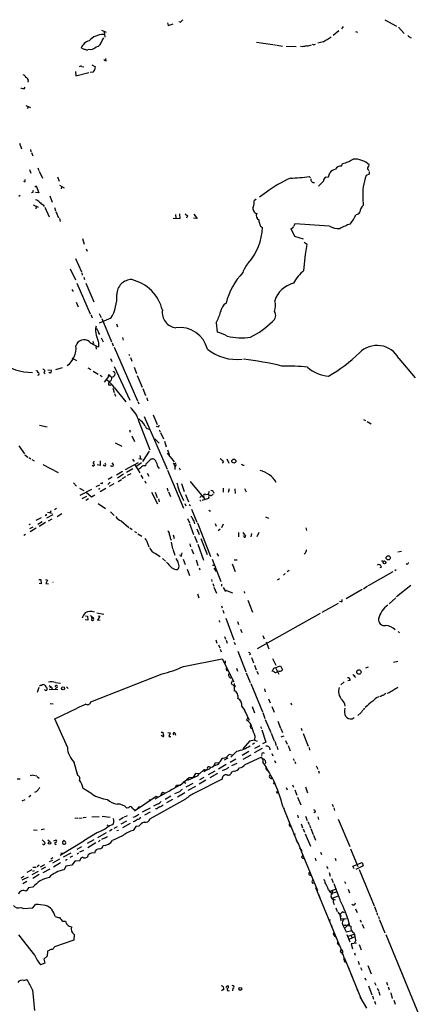
# Model space of a CAD drawing. Extents: x -181046 to 182399, y -358754 to 4858.
# Drawn here: x 85 to 201, y 4173 to 4464 of the extents above; entities that cross this region are included whole.
import ezdxf

# ---------------------------------------------------------------- set-up
doc = ezdxf.new("R2010")
doc.units = 0
doc.header["$MEASUREMENT"] = 0
doc.layers.add('MAIN', color=5, linetype='CONTINUOUS')

msp = doc.modelspace()

# ---------------------------------------------------------------- linework, layer by layer
at = {"layer": 'MAIN'}
for p, q in [((132.842, 4462.7722), (132.4187, 4462.9415)), ((193.294, 4463.5342), (196.7653, 4461.5869)), ((109.5587, 4460.4015), (110.998, 4459.8089)), ((110.3207, 4459.9782), (110.5747, 4458.3695)), ((129.1167, 4462.6029), (129.286, 4461.8409)), ((129.286, 4461.8409), (130.7253, 4462.3489)), ((179.7473, 4460.2322), (178.054, 4458.8775)), ((181.0173, 4461.5022), (180.5093, 4460.8249)), ((184.658, 4460.0629), (185.2507, 4459.8935)), ((197.358, 4461.3329), (199.0513, 4459.4702)), ((109.728, 4457.3535), (110.236, 4458.2002)), ((155.3633, 4456.9302), (160.1893, 4456.1682)), ((175.0907, 4457.0149), (173.5667, 4456.5915)), ((103.8013, 4455.1522), (103.5473, 4455.2369)), ((160.4433, 4456.1682), (161.29, 4455.9989)), ((161.4593, 4455.9989), (163.068, 4455.7449)), ((164.1687, 4455.7449), (167.132, 4455.5755)), ((168.91, 4455.4909), (168.402, 4455.5755)), ((172.212, 4456.0835), (171.958, 4456.2529)), ((110.9133, 4451.4269), (110.8287, 4452.0195)), ((101.854, 4448.2095), (102.0233, 4446.9395)), ((103.8013, 4449.7335), (104.3093, 4449.6489)), ((106.7647, 4450.2415), (107.7807, 4449.6489)), ((87.884, 4445.5849), (87.7993, 4445.0769)), ((102.0233, 4446.9395), (105.8333, 4447.9555)), ((107.1033, 4448.0402), (106.2567, 4447.9555)), ((86.6987, 4443.1295), (87.0373, 4443.5529)), ((87.2067, 4438.1342), (88.5613, 4437.5415)), ((87.9687, 4437.7955), (87.63, 4437.2875)), ((85.344, 4427.0429), (85.9367, 4425.3495)), ((88.5613, 4425.1802), (88.7307, 4424.5029)), ((88.9, 4424.2489), (89.3233, 4423.3175)), ((88.3073, 4419.2535), (88.7307, 4418.1529)), ((90.7627, 4419.7615), (91.0167, 4418.9995)), ((180.5093, 4420.2695), (180.848, 4421.0315)), ((188.3833, 4419.2535), (188.5527, 4418.9995)), ((87.0373, 4415.6975), (87.0373, 4416.2902)), ((91.186, 4418.7455), (92.1173, 4416.7135)), ((96.52, 4417.1369), (97.028, 4415.7822)), ((171.3653, 4416.7982), (170.942, 4417.2215)), ((175.9373, 4416.9675), (176.6993, 4417.1369)), ((176.6993, 4417.1369), (177.038, 4418.3222)), ((188.722, 4417.8989), (187.7907, 4417.4755)), ((188.722, 4418.6609), (188.722, 4417.8989)), ((89.8313, 4414.0889), (90.2547, 4414.4275)), ((90.2547, 4414.4275), (91.0167, 4412.3955)), ((97.1127, 4414.5969), (98.552, 4413.8349)), ((97.7053, 4413.5809), (97.8747, 4414.0889)), ((173.736, 4414.3429), (175.1753, 4415.8669)), ((85.5133, 4411.6335), (85.09, 4411.2949)), ((89.3233, 4412.4802), (88.9, 4412.3955)), ((91.0167, 4412.3955), (90.0853, 4412.4802)), ((94.3187, 4411.4642), (94.996, 4409.6015)), ((155.2787, 4410.5329), (154.686, 4410.0249)), ((158.3267, 4412.5649), (156.2947, 4411.1255)), ((186.8593, 4410.7869), (186.944, 4408.6702)), ((89.408, 4408.8395), (90.8473, 4408.1622)), ((90.2547, 4408.3315), (90.17, 4407.6542)), ((92.3713, 4408.8395), (92.6253, 4408.3315)), ((92.7947, 4408.1622), (94.0647, 4405.2835)), ((95.6733, 4408.0775), (96.012, 4407.0615)), ((96.0967, 4406.8922), (96.8587, 4405.0295)), ((97.1127, 4404.7755), (97.3667, 4403.9289)), ((130.81, 4404.8602), (132.842, 4404.7755)), ((131.4027, 4405.9609), (131.572, 4404.8602)), ((132.842, 4404.7755), (132.7573, 4406.1302)), ((134.2813, 4406.1302), (135.0433, 4405.5375)), ((135.0433, 4405.5375), (134.7047, 4404.8602)), ((137.8373, 4404.7755), (136.8213, 4404.8602)), ((136.906, 4406.0455), (137.8373, 4404.7755)), ((156.5487, 4402.4895), (157.1413, 4402.1509)), ((165.5233, 4401.8122), (166.624, 4399.5262)), ((176.9533, 4402.5742), (166.7087, 4403.2515)), ((103.9707, 4398.8489), (104.4787, 4397.2402)), ((166.624, 4399.5262), (169.164, 4398.7642)), ((105.0713, 4395.8009), (105.3253, 4395.1235)), ((170.3493, 4397.1555), (169.5027, 4397.7482)), ((169.926, 4394.1922), (170.3493, 4397.1555)), ((101.854, 4393.0069), (103.632, 4389.0275)), ((169.418, 4389.4509), (169.926, 4394.1922)), ((100.33, 4389.9589), (101.854, 4386.6569)), ((103.7167, 4388.7735), (103.886, 4388.0962)), ((104.3093, 4387.4189), (104.5633, 4386.7415)), ((102.2773, 4385.6409), (106.2567, 4376.6662)), ((104.9867, 4385.7255), (107.3573, 4380.1375)), ((100.838, 4383.8629), (101.1767, 4383.2702)), ((102.108, 4380.0529), (102.7007, 4378.6982)), ((106.426, 4376.4122), (106.8493, 4375.4809)), ((108.8813, 4376.7509), (109.474, 4375.5655)), ((112.3527, 4375.3115), (108.8813, 4373.8722)), ((109.6433, 4375.2269), (112.522, 4368.3689)), ((114.046, 4373.7029), (114.3, 4372.7715)), ((143.4253, 4373.9569), (143.764, 4371.1629)), ((108.7967, 4370.8242), (108.966, 4370.4855)), ((109.474, 4369.5542), (110.0667, 4368.3689)), ((115.7393, 4369.6389), (115.9933, 4368.8769)), ((107.0187, 4368.5382), (107.188, 4367.8609)), ((107.8653, 4366.9295), (108.0347, 4366.1675)), ((108.712, 4367.9455), (108.712, 4366.8449)), ((112.776, 4368.0302), (113.03, 4367.1835)), ((113.284, 4366.7602), (120.2267, 4350.9275)), ((117.6867, 4364.7282), (117.856, 4364.3049)), ((100.838, 4363.6275), (102.1927, 4362.8655)), ((112.268, 4363.4582), (112.6067, 4362.5269)), ((113.284, 4361.0875), (117.9407, 4351.0969)), ((118.11, 4363.7122), (118.5333, 4362.6115)), ((119.2107, 4360.8335), (119.888, 4358.9709)), ((197.4427, 4363.4582), (202.2687, 4357.7009)), ((92.5407, 4359.3095), (92.964, 4358.8862)), ((93.726, 4360.0715), (94.742, 4359.9869)), ((97.9593, 4360.6642), (96.012, 4360.0715)), ((105.5793, 4360.6642), (106.426, 4360.1562)), ((107.1033, 4359.7329), (108.5427, 4358.8015)), ((109.22, 4358.4629), (109.8127, 4358.1242)), ((111.9293, 4358.5475), (110.3207, 4356.4309)), ((111.5907, 4358.2935), (111.9293, 4358.5475)), ((111.76, 4358.3782), (111.5907, 4358.2935)), ((111.9293, 4358.5475), (112.522, 4357.8702)), ((113.538, 4359.0555), (113.6227, 4358.8862)), ((120.142, 4358.3782), (121.5813, 4354.9915)), ((111.9293, 4356.6849), (111.6753, 4356.0075)), ((112.9453, 4354.6529), (113.284, 4353.3829)), ((113.3687, 4354.8222), (116.7553, 4350.6735)), ((113.4533, 4353.0442), (113.7073, 4352.2822)), ((121.8353, 4354.5682), (122.5973, 4352.5362)), ((120.3113, 4350.7582), (120.5653, 4350.0809)), ((122.936, 4351.7742), (123.19, 4350.9275)), ((122.174, 4346.2709), (128.9473, 4330.6922)), ((124.8833, 4346.7789), (125.984, 4343.9002)), ((91.2707, 4343.7309), (93.472, 4343.2229)), ((120.65, 4344.8315), (123.8673, 4336.4495)), ((126.492, 4343.2229), (126.6613, 4343.7309)), ((187.0287, 4345.4242), (187.6213, 4345.0855)), ((188.1293, 4344.8315), (189.3147, 4344.1542)), ((117.856, 4342.3762), (118.0253, 4341.6989)), ((118.5333, 4340.5982), (119.2953, 4338.9049)), ((126.6613, 4342.3762), (126.9153, 4341.7835)), ((127, 4341.6142), (127.9313, 4339.6669)), ((85.1747, 4337.6349), (86.7833, 4335.2642)), ((113.6227, 4338.4815), (115.57, 4337.5502)), ((125.3067, 4339.6669), (126.5767, 4338.3969)), ((128.1853, 4338.9895), (128.6933, 4337.2962)), ((86.9527, 4335.0102), (87.7993, 4334.2482)), ((120.904, 4334.7562), (121.0733, 4333.7402)), ((121.8353, 4332.9782), (123.7827, 4336.0262)), ((129.032, 4335.4335), (131.064, 4332.8935)), ((129.1167, 4336.4495), (129.54, 4335.0949)), ((88.0533, 4334.1635), (88.646, 4333.7402)), ((88.9847, 4333.5709), (89.662, 4333.1475)), ((92.202, 4332.1315), (96.774, 4329.7609)), ((109.1353, 4331.7929), (108.2887, 4332.0469)), ((109.1353, 4333.1475), (109.1353, 4331.7929)), ((110.5747, 4331.6235), (110.0667, 4331.9622)), ((113.1147, 4332.1315), (112.776, 4332.6395)), ((120.396, 4332.5549), (116.586, 4330.5229)), ((118.7873, 4333.6555), (119.2107, 4332.9782)), ((119.4647, 4332.0469), (120.904, 4329.6762)), ((121.412, 4332.6395), (119.9727, 4331.6235)), ((120.65, 4333.9095), (121.5813, 4333.6555)), ((122.682, 4331.7082), (122.7667, 4332.3009)), ((122.7667, 4332.3009), (124.206, 4333.6555)), ((130.7253, 4332.5549), (131.318, 4331.5389)), ((145.6267, 4332.9782), (145.288, 4332.4702)), ((146.6427, 4333.7402), (147.2353, 4332.4702)), ((151.384, 4331.8775), (151.7227, 4331.9622)), ((115.824, 4330.0149), (113.9613, 4328.9989)), ((116.078, 4329.2529), (114.3, 4328.0675)), ((118.872, 4330.8615), (117.0093, 4329.7609)), ((117.2633, 4328.9142), (118.364, 4329.4222)), ((121.2427, 4328.9142), (121.8353, 4327.9829)), ((123.1053, 4329.5915), (123.5287, 4328.6602)), ((126.238, 4331.4542), (126.5767, 4330.9462)), ((129.1167, 4330.4382), (133.7733, 4319.1775)), ((131.318, 4330.6075), (131.318, 4331.4542)), ((132.5033, 4331.1155), (132.842, 4330.5229)), ((101.346, 4326.7129), (102.1927, 4325.6969)), ((108.0347, 4325.6122), (109.0507, 4326.1202)), ((109.6433, 4326.4589), (109.3047, 4326.4589)), ((112.1833, 4326.8822), (111.4213, 4326.2049)), ((112.776, 4328.3215), (111.5907, 4327.6442)), ((113.1993, 4326.3742), (111.8447, 4325.6122)), ((114.4693, 4327.1362), (115.4853, 4327.6442)), ((116.6707, 4328.4909), (115.57, 4327.8982)), ((122.3433, 4327.3055), (122.682, 4326.6282)), ((133.1807, 4326.5435), (134.0273, 4324.1729)), ((135.8053, 4327.1362), (140.1233, 4321.8869)), ((103.0393, 4325.1042), (104.394, 4324.4269)), ((106.5953, 4324.7655), (103.124, 4322.9875)), ((105.0713, 4323.9189), (106.5953, 4322.5642)), ((106.5953, 4322.5642), (107.6113, 4323.1569)), ((108.966, 4325.1042), (108.712, 4324.7655)), ((109.1353, 4324.1729), (110.8287, 4325.1042)), ((124.3753, 4323.9189), (126.1533, 4320.5322)), ((125.476, 4323.9189), (126.0687, 4322.3949)), ((128.9473, 4325.1042), (129.2013, 4324.2575)), ((129.3707, 4324.0035), (129.9633, 4322.6489)), ((132.5033, 4324.3422), (133.7733, 4321.4635)), ((134.4507, 4323.2415), (135.2973, 4321.0402)), ((140.3773, 4323.2415), (141.1393, 4323.3262)), ((141.3933, 4324.0882), (141.1393, 4323.3262)), ((141.1393, 4323.3262), (141.3933, 4322.9029)), ((142.5787, 4324.0882), (142.8327, 4323.6649)), ((145.542, 4325.1042), (145.542, 4323.9189)), ((147.32, 4324.9349), (147.066, 4323.8342)), ((149.0133, 4324.9349), (149.098, 4323.5802)), ((151.892, 4325.0195), (152.3153, 4324.0035)), ((103.886, 4322.0562), (105.2407, 4322.7335)), ((104.902, 4321.5482), (105.7487, 4322.0562)), ((108.5427, 4320.6169), (110.744, 4319.0929)), ((126.4073, 4321.9715), (126.6613, 4321.0402)), ((134.1967, 4320.6169), (134.5353, 4319.8549)), ((135.4667, 4320.2782), (135.89, 4320.0242)), ((138.5993, 4322.3949), (139.1073, 4322.8182)), ((138.5993, 4321.7175), (138.8533, 4321.2942)), ((141.224, 4322.0562), (139.2767, 4321.4635)), ((141.3087, 4322.3949), (141.224, 4322.0562)), ((95.1653, 4317.2302), (93.3027, 4316.2142)), ((93.6413, 4317.9922), (94.996, 4317.7382)), ((94.5727, 4318.4155), (94.3187, 4317.7382)), ((96.266, 4319.0929), (95.6733, 4318.7542)), ((97.8747, 4317.5689), (96.4353, 4316.6375)), ((112.268, 4318.0769), (113.284, 4317.0609)), ((136.2287, 4318.9235), (137.7527, 4315.1135)), ((141.3087, 4318.5849), (141.8167, 4318.3309)), ((88.4767, 4314.5209), (88.0533, 4314.2669)), ((91.7787, 4316.3835), (90.17, 4315.5369)), ((90.7627, 4314.5209), (92.0327, 4315.2829)), ((93.0487, 4314.9442), (91.1013, 4313.7589)), ((93.8953, 4315.4522), (94.996, 4316.0449)), ((115.4007, 4315.4522), (117.6867, 4313.5049)), ((135.0433, 4316.1295), (135.5513, 4314.8595)), ((135.5513, 4314.6902), (136.8213, 4311.3882)), ((137.922, 4314.8595), (141.8167, 4304.9535)), ((143.1713, 4314.6902), (143.51, 4313.8435)), ((145.542, 4314.4362), (145.034, 4313.4202)), ((158.0727, 4316.6375), (158.9193, 4316.2142)), ((87.122, 4311.3882), (86.614, 4311.1342)), ((88.392, 4313.2509), (89.408, 4313.6742)), ((90.2547, 4313.3355), (88.4767, 4312.2349)), ((117.9407, 4313.4202), (118.618, 4312.9122)), ((119.2953, 4312.3195), (119.888, 4311.9809)), ((120.3113, 4311.6422), (121.4967, 4310.9649)), ((137.7527, 4313.0815), (138.43, 4311.3882)), ((144.6107, 4312.9969), (144.1027, 4312.4889)), ((150.114, 4312.0655), (150.114, 4310.7109)), ((151.384, 4311.9809), (152.146, 4310.9649)), ((153.924, 4311.7269), (153.7547, 4310.7109)), ((156.1253, 4311.9809), (155.5327, 4310.7109)), ((170.0107, 4313.4202), (170.18, 4312.6582)), ((123.0207, 4309.3562), (123.6133, 4307.8322)), ((129.9633, 4310.2029), (130.2173, 4309.7795)), ((130.2173, 4309.1869), (130.556, 4307.2395)), ((130.81, 4311.3035), (131.064, 4310.2029)), ((135.7207, 4308.6789), (135.89, 4307.8322)), ((137.0753, 4310.9649), (137.8373, 4309.0175)), ((138.0067, 4308.5942), (139.7, 4303.8529)), ((138.938, 4310.2875), (140.8007, 4305.5462)), ((151.638, 4310.7955), (151.5533, 4311.0495)), ((125.5607, 4305.8002), (126.9153, 4304.9535)), ((130.6407, 4307.0702), (131.2333, 4305.2922)), ((133.35, 4305.9695), (133.0113, 4304.7842)), ((136.2287, 4307.0702), (136.8213, 4305.7155)), ((143.6793, 4305.8002), (144.1873, 4305.0382)), ((169.926, 4305.9695), (169.5027, 4305.6309)), ((197.1887, 4306.3082), (198.2893, 4306.4775)), ((127.5927, 4304.3609), (128.524, 4303.5989)), ((131.9107, 4303.8529), (131.6567, 4304.3609)), ((132.6727, 4305.4615), (133.1807, 4305.2922)), ((133.6887, 4304.1069), (134.2813, 4302.5829)), ((137.5833, 4303.9375), (138.0913, 4302.2442)), ((142.3247, 4304.1069), (144.8647, 4297.5875)), ((148.1667, 4302.7522), (149.098, 4300.4662)), ((148.844, 4303.9375), (149.6907, 4303.9375)), ((192.8707, 4303.5142), (192.3627, 4303.5142)), ((199.9827, 4302.7522), (199.644, 4302.5829)), ((134.874, 4301.2282), (135.5513, 4299.2809)), ((138.43, 4301.5669), (138.5993, 4300.9742)), ((142.4093, 4302.4135), (142.8327, 4302.4135)), ((142.8327, 4301.4822), (143.4253, 4300.4662)), ((163.9147, 4299.8735), (163.4067, 4299.3655)), ((165.0153, 4300.8049), (164.5073, 4300.3815)), ((195.6647, 4300.3815), (188.3833, 4296.2329)), ((192.3627, 4301.8209), (191.8547, 4301.5669)), ((196.6807, 4300.9742), (196.342, 4300.7202)), ((91.0167, 4298.1802), (91.6093, 4298.0955)), ((91.694, 4296.8255), (91.186, 4296.9949)), ((91.6093, 4298.0955), (91.694, 4296.8255)), ((93.0487, 4298.0955), (93.6413, 4297.9262)), ((93.6413, 4297.9262), (93.1333, 4296.9102)), ((93.1333, 4296.9102), (93.8953, 4296.8255)), ((142.0707, 4298.1802), (142.24, 4297.5029)), ((142.494, 4296.9949), (142.8327, 4296.1482)), ((162.2213, 4298.3495), (161.6287, 4297.9262)), ((142.8327, 4295.8942), (143.5947, 4294.1162)), ((145.034, 4296.7409), (145.034, 4296.1482)), ((145.542, 4295.8095), (146.2193, 4294.6242)), ((146.05, 4295.0475), (148.336, 4294.2009)), ((151.7227, 4294.5395), (151.892, 4294.1162)), ((186.6053, 4295.2169), (181.864, 4292.4229)), ((188.214, 4296.1482), (187.0287, 4295.3015)), ((200.9987, 4296.3175), (196.7653, 4293.0155)), ((137.922, 4293.8622), (138.3453, 4292.7615)), ((152.8233, 4291.9995), (154.2627, 4288.4435)), ((179.578, 4291.0682), (174.752, 4288.3589)), ((180.6787, 4291.6609), (180.6787, 4292.2535)), ((196.596, 4292.7615), (194.6487, 4290.9835)), ((108.204, 4288.2742), (110.236, 4287.9355)), ((145.034, 4290.3909), (145.2033, 4289.7135)), ((145.4573, 4289.1209), (145.7113, 4288.1895)), ((174.244, 4288.1049), (155.6173, 4277.6062)), ((105.4947, 4286.0729), (104.7327, 4286.2422)), ((104.8173, 4287.4275), (105.41, 4287.2582)), ((105.41, 4287.2582), (105.4947, 4286.0729)), ((106.7647, 4286.7502), (106.5953, 4286.1575)), ((107.188, 4286.7502), (106.8493, 4287.0042)), ((109.0507, 4287.2582), (108.3733, 4286.1575)), ((108.3733, 4286.1575), (109.1353, 4286.2422)), ((108.6273, 4287.4275), (109.0507, 4287.2582)), ((144.3567, 4285.9882), (144.4413, 4285.4802)), ((146.304, 4286.6655), (148.6747, 4280.3155)), ((149.7753, 4285.7342), (150.114, 4284.8029)), ((150.622, 4283.4482), (151.0453, 4282.4322)), ((197.2733, 4282.7709), (197.6967, 4282.3475)), ((143.3407, 4280.3155), (143.6793, 4279.2995)), ((145.9653, 4281.3315), (146.2193, 4280.4849)), ((146.3887, 4280.2309), (146.7273, 4279.2995)), ((148.844, 4279.6382), (149.098, 4278.9609)), ((157.3107, 4281.5855), (157.6493, 4280.5695)), ((158.242, 4279.7229), (159.004, 4277.6909)), ((144.1873, 4278.7915), (144.526, 4277.9449)), ((144.6953, 4277.5215), (144.9493, 4276.7595)), ((149.86, 4276.9289), (152.2307, 4270.8329)), ((133.7733, 4272.4415), (145.288, 4274.7275)), ((145.288, 4274.7275), (148.6747, 4267.8695)), ((146.1347, 4274.1349), (146.1347, 4273.3729)), ((153.5853, 4276.0822), (153.2467, 4275.9129)), ((153.924, 4275.0662), (154.5167, 4273.5422)), ((160.1047, 4274.8122), (161.1207, 4272.7802)), ((195.9187, 4273.7115), (197.1887, 4273.9655)), ((149.4367, 4271.9335), (149.7753, 4271.0022)), ((154.8553, 4272.7802), (155.2787, 4271.4255)), ((155.448, 4271.0869), (155.8713, 4270.1555)), ((160.02, 4270.9175), (160.528, 4271.9335)), ((160.528, 4271.9335), (162.4753, 4272.6109)), ((161.1207, 4271.9335), (161.9673, 4270.1555)), ((162.4753, 4272.6109), (163.068, 4271.4255)), ((188.3833, 4272.2722), (187.6213, 4271.9335)), ((106.426, 4261.9429), (127.508, 4270.2402)), ((148.2513, 4268.2082), (147.9127, 4267.3615)), ((152.3153, 4270.5789), (153.5007, 4267.7002)), ((181.2713, 4267.8695), (180.34, 4267.0229)), ((183.0493, 4268.2929), (182.372, 4268.2082)), ((183.896, 4270.0709), (184.658, 4269.1395)), ((184.658, 4269.1395), (184.2347, 4269.9015)), ((91.0167, 4266.1762), (90.5087, 4264.7369)), ((94.0647, 4266.8535), (94.8267, 4266.3455)), ((96.6893, 4265.4989), (94.0647, 4265.6682)), ((94.3187, 4266.2609), (94.8267, 4266.3455)), ((94.8267, 4266.3455), (94.996, 4265.7529)), ((96.012, 4267.7002), (97.4513, 4267.5309)), ((99.2293, 4266.4302), (99.7373, 4265.9222)), ((147.9127, 4267.3615), (148.844, 4266.5995)), ((148.844, 4267.3615), (148.7593, 4265.2449)), ((153.7547, 4267.4462), (157.1413, 4259.0642)), ((157.734, 4265.8375), (157.988, 4264.9909)), ((158.9193, 4262.8742), (159.4273, 4261.6889)), ((192.1087, 4263.5515), (191.8547, 4263.5515)), ((194.6487, 4264.6522), (193.8867, 4264.4829)), ((94.4033, 4261.5195), (95.25, 4261.4349)), ((95.758, 4256.9475), (102.362, 4260.0802)), ((151.0453, 4260.5882), (151.892, 4259.4875)), ((151.892, 4259.4875), (151.9767, 4258.8949)), ((151.892, 4259.4875), (153.2467, 4256.5242)), ((154.0933, 4260.5882), (154.8553, 4258.7255)), ((159.9353, 4260.5882), (160.6127, 4258.8949)), ((165.5233, 4261.6889), (165.7773, 4261.0962)), ((187.2827, 4260.1649), (186.944, 4259.6569)), ((99.4833, 4248.5655), (95.758, 4256.9475)), ((152.7387, 4257.1169), (152.4847, 4256.5242)), ((157.3107, 4258.8102), (157.9033, 4257.0322)), ((157.988, 4256.7782), (159.5967, 4252.8835)), ((161.7133, 4256.2702), (162.4753, 4254.2382)), ((183.642, 4256.9475), (184.2347, 4257.3709)), ((186.2667, 4258.7255), (185.3353, 4257.9635)), ((153.5853, 4254.3229), (154.0087, 4254.1535)), ((156.5487, 4254.7462), (156.8873, 4254.0689)), ((156.972, 4253.7302), (158.1573, 4250.0895)), ((162.56, 4254.0689), (163.068, 4252.9682)), ((168.5713, 4254.2382), (168.8253, 4253.4762)), ((127.1693, 4253.0529), (127.6773, 4253.0529)), ((127.6773, 4251.6982), (127.1693, 4252.0369)), ((127.6773, 4253.0529), (127.8467, 4252.3755)), ((129.2013, 4252.9682), (129.8787, 4252.7989)), ((129.8787, 4252.7989), (129.4553, 4251.7829)), ((129.4553, 4251.7829), (130.048, 4251.6982)), ((131.2333, 4252.7989), (131.4027, 4252.1215)), ((153.3313, 4250.3435), (151.384, 4248.0575)), ((154.7707, 4250.6822), (153.3313, 4250.3435)), ((154.94, 4251.8675), (154.7707, 4250.6822)), ((154.7707, 4250.6822), (155.6173, 4250.3435)), ((159.766, 4252.7142), (160.6127, 4250.5129)), ((160.782, 4250.3435), (161.2053, 4249.0735)), ((162.6447, 4251.6135), (163.576, 4251.9522)), ((163.9993, 4250.5975), (164.5073, 4249.4969)), ((169.164, 4252.6295), (170.688, 4248.9042)), ((149.606, 4247.3802), (147.828, 4245.6869)), ((154.7707, 4249.7509), (154.2627, 4249.4122)), ((157.0567, 4248.2269), (154.686, 4246.8722)), ((156.3793, 4248.9889), (154.8553, 4248.2269)), ((158.1573, 4250.0895), (157.1413, 4249.5815)), ((161.3747, 4248.9042), (161.7133, 4247.8882)), ((164.7613, 4249.0735), (165.354, 4247.5495)), ((170.942, 4248.4809), (171.1113, 4247.7189)), ((146.8967, 4245.3482), (145.8807, 4244.7555)), ((148.2513, 4246.2795), (147.32, 4246.4489)), ((149.2673, 4245.0095), (147.574, 4244.0782)), ((153.162, 4247.2955), (151.13, 4246.1102)), ((151.4687, 4245.0095), (153.8393, 4246.3642)), ((156.8873, 4245.6869), (151.9767, 4243.4009)), ((157.3107, 4245.0942), (156.8873, 4245.6869)), ((157.3107, 4245.0942), (157.3107, 4244.1629)), ((159.9353, 4246.7029), (160.1893, 4246.0255)), ((160.6973, 4244.6709), (161.036, 4243.9935)), ((166.2853, 4245.2635), (166.5393, 4244.6709)), ((102.5313, 4240.1835), (101.5153, 4244.0782)), ((139.954, 4241.9615), (138.5147, 4240.6915)), ((139.8693, 4241.3689), (140.8853, 4242.0462)), ((139.954, 4241.9615), (140.2927, 4241.7075)), ((143.0867, 4241.5382), (141.1393, 4240.4375)), ((141.478, 4242.8082), (141.9013, 4242.7235)), ((143.1713, 4243.9935), (144.3567, 4244.0782)), ((146.4733, 4243.4855), (144.1873, 4242.1309)), ((146.4733, 4242.0462), (145.288, 4241.6229)), ((148.7593, 4241.5382), (147.9973, 4241.1995)), ((148.082, 4243.1469), (149.6907, 4243.9089)), ((158.496, 4241.8769), (159.004, 4241.4535)), ((166.7087, 4244.3322), (166.9627, 4243.7395)), ((173.0587, 4243.0622), (173.482, 4242.0462)), ((173.736, 4241.6229), (173.9053, 4240.9455)), ((84.6667, 4239.2522), (85.5133, 4239.2522)), ((88.4767, 4240.2682), (89.2387, 4240.4375)), ((89.408, 4240.3529), (90.424, 4240.0989)), ((90.5933, 4239.9295), (91.1013, 4239.4215)), ((132.842, 4237.3895), (135.4667, 4239.6755)), ((138.0067, 4240.0989), (135.0433, 4238.7442)), ((135.4667, 4239.6755), (136.652, 4239.7602)), ((137.3293, 4240.7762), (136.652, 4239.7602)), ((145.2033, 4239.1675), (137.0753, 4235.0189)), ((138.5147, 4240.6915), (137.3293, 4240.7762)), ((138.2607, 4240.6915), (138.0067, 4240.0989)), ((140.462, 4238.8289), (138.43, 4237.6435)), ((139.7847, 4239.6755), (138.5147, 4238.9135)), ((143.8487, 4240.7762), (141.5627, 4239.5062)), ((159.4273, 4239.5062), (159.8507, 4239.1675)), ((106.7647, 4234.7649), (104.14, 4236.3735)), ((132.7573, 4237.3895), (125.3913, 4233.2409)), ((129.54, 4235.6115), (130.3867, 4236.2042)), ((131.4873, 4236.7122), (131.7413, 4237.3895)), ((131.7413, 4237.3895), (132.842, 4237.3895)), ((133.6887, 4238.4055), (134.5353, 4237.9822)), ((136.5673, 4237.8129), (134.5353, 4236.7969)), ((137.3293, 4236.9662), (135.128, 4235.7809)), ((160.3587, 4238.0669), (160.782, 4237.7282)), ((164.1687, 4236.7122), (164.4227, 4236.0349)), ((166.0313, 4237.4742), (166.37, 4236.7969)), ((166.7087, 4235.9502), (167.3013, 4234.4262)), ((169.926, 4236.8815), (170.5187, 4235.1035)), ((86.106, 4232.7329), (87.0373, 4233.1562)), ((88.7307, 4234.3415), (88.0533, 4233.8335)), ((125.73, 4234.0029), (119.38, 4229.6849)), ((123.698, 4233.1562), (123.952, 4232.6482)), ((134.4507, 4233.2409), (123.952, 4227.3989)), ((126.3227, 4233.8335), (125.73, 4234.0029)), ((127.5927, 4235.2729), (128.4393, 4235.1035)), ((130.048, 4234.0875), (128.3547, 4233.1562)), ((130.556, 4233.1562), (128.778, 4232.1402)), ((132.588, 4235.4422), (131.1487, 4234.7649)), ((131.9953, 4233.9182), (134.1967, 4235.1882)), ((161.2053, 4235.5269), (161.6287, 4234.9342)), ((167.5553, 4233.8335), (168.4867, 4231.5475)), ((117.602, 4230.7009), (117.094, 4230.6162)), ((120.5653, 4230.9549), (121.2427, 4230.9549)), ((123.952, 4230.6162), (121.5813, 4229.3462)), ((126.3227, 4231.8862), (124.968, 4231.1242)), ((125.8993, 4230.3622), (125.5607, 4230.3622)), ((163.2373, 4230.8702), (167.5553, 4220.2869)), ((163.2373, 4230.7855), (163.576, 4230.3622)), ((177.8, 4231.8015), (178.054, 4231.0395)), ((178.2233, 4230.7009), (178.4773, 4229.8542)), ((102.5313, 4227.5682), (101.6847, 4227.4835)), ((102.87, 4227.5682), (103.886, 4227.7375)), ((105.0713, 4227.8222), (104.14, 4227.7375)), ((108.8813, 4227.9915), (106.68, 4227.9069)), ((109.8127, 4228.1609), (112.1833, 4227.9069)), ((116.078, 4227.8222), (114.808, 4227.0602)), ((116.332, 4227.9915), (117.2633, 4228.4149)), ((119.5493, 4227.9915), (118.872, 4227.8222)), ((123.952, 4229.4309), (122.2587, 4228.4995)), ((167.4707, 4228.4995), (167.7247, 4227.7375)), ((169.926, 4228.2455), (170.3493, 4226.8909)), ((172.8047, 4229.5155), (172.3813, 4229.1769)), ((173.482, 4227.9915), (173.736, 4227.2295)), ((179.4933, 4227.3142), (182.9647, 4219.2709)), ((89.4927, 4224.1815), (90.5087, 4224.0969)), ((91.7787, 4224.2662), (92.71, 4224.4355)), ((111.1673, 4225.6209), (111.8447, 4225.2822)), ((112.6913, 4224.2662), (111.9293, 4223.7582)), ((113.03, 4225.9595), (112.9453, 4225.6209)), ((114.2153, 4225.0282), (113.1993, 4224.5202)), ((117.0093, 4226.7215), (115.316, 4225.8749)), ((118.0253, 4226.0442), (115.7393, 4224.7742)), ((119.7187, 4225.1129), (118.9567, 4223.9275)), ((120.65, 4225.2822), (119.7187, 4225.1129)), ((165.354, 4225.1975), (165.7773, 4224.9435)), ((168.5713, 4225.9595), (168.9947, 4224.7742)), ((169.164, 4224.4355), (169.5873, 4223.5042)), ((170.6033, 4226.6369), (170.942, 4225.7902)), ((171.0267, 4225.5362), (171.3653, 4224.7742)), ((171.45, 4224.6049), (172.1273, 4222.8269)), ((92.0327, 4221.2182), (92.8793, 4220.3715)), ((93.726, 4221.2182), (94.234, 4220.7949)), ((95.504, 4220.8795), (96.1813, 4221.2182)), ((108.3733, 4223.3349), (104.3093, 4220.9642)), ((107.3573, 4221.2182), (105.3253, 4220.1175)), ((110.9133, 4223.2502), (108.3733, 4221.8109)), ((110.6593, 4221.8109), (109.5587, 4221.3029)), ((115.9933, 4222.4882), (112.8607, 4221.0489)), ((114.554, 4224.0122), (114.1307, 4223.8429)), ((166.37, 4222.9115), (166.9627, 4222.9962)), ((169.7567, 4222.9962), (171.3653, 4219.3555)), ((172.212, 4222.5729), (172.8047, 4221.1335)), ((97.3667, 4216.6462), (104.3093, 4220.9642)), ((98.2133, 4220.7102), (98.298, 4221.0489)), ((103.632, 4219.1862), (102.2773, 4218.3395)), ((107.8653, 4220.3715), (105.5793, 4218.8475)), ((109.22, 4221.1335), (108.712, 4220.6255)), ((167.132, 4221.1335), (167.8093, 4219.9482)), ((167.8093, 4219.9482), (169.0793, 4216.6462)), ((183.2187, 4218.5089), (185.3353, 4213.3442)), ((95.1653, 4215.8842), (94.5727, 4215.5455)), ((97.1127, 4215.4609), (95.0807, 4214.2755)), ((97.536, 4217.3235), (98.1287, 4217.3235)), ((100.4993, 4217.3235), (98.2133, 4216.0535)), ((98.8907, 4215.2069), (99.3987, 4215.4609)), ((101.0073, 4216.3922), (100.2453, 4215.9689)), ((102.7853, 4217.3235), (102.362, 4216.9849)), ((103.4627, 4215.7995), (103.0393, 4214.9529)), ((103.2087, 4217.6622), (104.3093, 4218.1702)), ((104.0553, 4216.0535), (103.4627, 4215.7995)), ((168.656, 4218.2549), (168.656, 4217.5775)), ((169.0793, 4216.6462), (173.3973, 4206.2322)), ((172.72, 4215.7995), (172.974, 4215.0375)), ((174.3287, 4217.5775), (174.5827, 4216.9002)), ((178.6467, 4215.7995), (178.816, 4215.1222)), ((90.2547, 4213.0055), (89.2387, 4213.0055)), ((91.186, 4213.6829), (90.5933, 4213.2595)), ((92.71, 4213.8522), (91.44, 4213.1749)), ((93.0487, 4213.1749), (91.7787, 4212.4975)), ((94.3187, 4212.5822), (92.202, 4211.4815)), ((95.0807, 4215.1222), (94.1493, 4214.6989)), ((97.4513, 4214.4449), (95.4193, 4213.1749)), ((99.06, 4213.4289), (98.552, 4212.3282)), ((100.838, 4213.7675), (99.06, 4213.4289)), ((101.7693, 4215.0375), (100.838, 4213.7675)), ((103.0393, 4214.9529), (101.7693, 4215.0375)), ((176.1067, 4213.4289), (176.4453, 4212.7515)), ((183.896, 4213.4289), (186.6053, 4214.5295)), ((184.2347, 4212.6669), (183.896, 4213.4289)), ((186.944, 4213.5135), (184.7427, 4212.4975)), ((185.7587, 4212.4975), (190.1613, 4201.7449)), ((186.6053, 4214.5295), (186.944, 4213.5135)), ((86.614, 4210.3809), (85.7673, 4209.8729)), ((87.884, 4210.2115), (86.0213, 4209.2802)), ((88.9847, 4212.3282), (87.4607, 4211.5662)), ((90.8473, 4211.8202), (88.9847, 4210.8889)), ((89.662, 4212.0742), (89.154, 4211.8202)), ((91.186, 4210.9735), (89.3233, 4209.7882)), ((170.942, 4210.8889), (171.45, 4210.7195)), ((175.3447, 4209.6189), (175.5987, 4208.9415)), ((176.8687, 4211.5662), (177.2073, 4210.4655)), ((177.546, 4209.7882), (178.054, 4208.6029)), ((87.5453, 4208.8569), (86.2753, 4208.1795)), ((87.9687, 4207.0789), (87.2913, 4206.0629)), ((89.3233, 4207.2482), (87.9687, 4207.0789)), ((171.958, 4208.4335), (172.466, 4208.5182)), ((172.8893, 4207.1635), (179.832, 4190.1455)), ((178.2233, 4208.2642), (180.1707, 4203.2689)), ((181.4407, 4208.9415), (181.6947, 4208.3489)), ((182.4567, 4206.6555), (182.88, 4205.5549)), ((173.736, 4205.1315), (174.1593, 4204.1155)), ((178.6467, 4206.5709), (177.1227, 4205.9782)), ((177.8847, 4206.0629), (177.546, 4204.9622)), ((177.7153, 4205.4702), (179.1547, 4205.8089)), ((178.054, 4204.1155), (179.6627, 4204.6235)), ((178.054, 4203.6922), (178.054, 4204.1155)), ((85.6827, 4201.2369), (86.614, 4200.8982)), ((86.614, 4200.8982), (89.2387, 4201.1522)), ((89.2387, 4201.1522), (90.0853, 4202.0835)), ((178.054, 4203.6922), (178.6467, 4203.5229)), ((178.9007, 4201.1522), (179.2393, 4200.0515)), ((184.4887, 4202.0835), (184.658, 4202.5915)), ((184.658, 4200.8135), (185.166, 4199.7129)), ((190.3307, 4201.4909), (190.8387, 4199.8822)), ((179.4087, 4199.8822), (180.4247, 4198.5275)), ((180.848, 4199.9669), (180.0013, 4199.1202)), ((180.0013, 4199.1202), (180.34, 4197.2575)), ((180.34, 4197.8502), (182.0333, 4197.9349)), ((181.4407, 4199.6282), (180.848, 4199.9669)), ((191.008, 4199.6282), (191.1773, 4198.9509)), ((191.4313, 4198.5275), (191.6853, 4197.7655)), ((98.1287, 4197.1729), (98.8907, 4197.1729)), ((176.8687, 4197.5962), (177.292, 4197.5962)), ((177.546, 4195.9875), (177.6307, 4195.3102)), ((177.6307, 4195.3102), (178.054, 4194.6329)), ((180.848, 4196.2415), (181.9487, 4194.0402)), ((181.1867, 4195.9875), (182.0333, 4195.9875)), ((182.7953, 4196.4955), (181.5253, 4195.1409)), ((182.0333, 4195.9875), (183.3033, 4195.7335)), ((182.7953, 4196.4955), (182.7953, 4195.9029)), ((182.7953, 4195.9029), (183.3033, 4195.7335)), ((186.0127, 4197.5962), (186.3513, 4196.9189)), ((186.6053, 4196.3262), (187.1133, 4195.1409)), ((191.77, 4197.5962), (193.3787, 4193.7862)), ((89.8313, 4187.1822), (85.09, 4193.1935)), ((101.5153, 4193.2782), (101.4307, 4191.5849)), ((178.4773, 4192.8549), (178.9007, 4192.6009)), ((181.9487, 4194.0402), (183.5573, 4194.3789)), ((182.118, 4193.2782), (182.9647, 4191.0769)), ((182.5413, 4192.7702), (184.2347, 4193.3629)), ((184.4887, 4192.6009), (182.88, 4191.8389)), ((183.388, 4192.8549), (183.7267, 4192.2622)), ((193.6327, 4193.2782), (211.836, 4148.9129)), ((101.4307, 4191.5849), (95.6733, 4189.6375)), ((179.4933, 4190.9922), (179.2393, 4190.7382)), ((179.4933, 4190.9922), (179.2393, 4190.7382)), ((184.9967, 4190.6535), (183.388, 4190.4842)), ((183.388, 4190.4842), (183.8113, 4189.0449)), ((184.7427, 4191.5849), (184.404, 4190.8229)), ((185.7587, 4190.3149), (186.3513, 4188.7062)), ((93.472, 4186.8435), (92.5407, 4185.9122)), ((93.6413, 4188.3675), (93.472, 4186.8435)), ((94.0647, 4188.5369), (93.6413, 4188.3675)), ((180.34, 4188.8755), (180.1707, 4188.1135)), ((180.848, 4188.2829), (180.848, 4187.6902)), ((181.2713, 4186.4202), (183.7267, 4180.7475)), ((184.404, 4187.8595), (184.5733, 4187.0975)), ((92.7947, 4184.7269), (91.5247, 4184.3035)), ((92.5407, 4185.9122), (92.7947, 4184.7269)), ((182.4567, 4183.7109), (182.7107, 4183.2029)), ((185.42, 4185.3195), (185.7587, 4184.3882)), ((186.182, 4183.5415), (186.5207, 4182.6949)), ((188.2987, 4184.0495), (189.3147, 4181.5942)), ((183.3033, 4181.5942), (186.2667, 4174.4822)), ((86.614, 4179.6469), (87.5453, 4179.9009)), ((146.6427, 4178.1229), (147.1507, 4178.0382)), ((187.452, 4180.4089), (187.706, 4179.7315)), ((188.468, 4178.1229), (189.484, 4175.4135)), ((190.3307, 4179.0542), (190.6693, 4178.2922)), ((193.802, 4179.1389), (194.1407, 4178.2922)), ((194.31, 4177.7842), (194.6487, 4176.8529)), ((89.154, 4176.9375), (89.7467, 4170.7569)), ((148.4207, 4177.3609), (148.336, 4176.5989)), ((185.42, 4176.5989), (185.166, 4177.0222)), ((185.928, 4174.8209), (187.8753, 4171.4342)), ((189.6533, 4175.0749), (189.992, 4174.1435)), ((191.0927, 4177.3609), (191.516, 4176.5142)), ((191.516, 4176.2602), (191.8547, 4175.3289)), ((195.072, 4176.0062), (195.4953, 4174.3129)), ((190.3307, 4173.5509), (190.5847, 4172.7042)), ((196.0033, 4173.8049), (196.4267, 4172.7042))]:
    msp.add_line(p, q, dxfattribs=at)
for centre, radius in [((676.5713, -177031.6187), 181722.2289), ((148.6961, 4333.1116), 0.5925), ((193.2653, 4303.1928), 0.4071), ((194.3457, 4304.531), 0.6162), ((185.6658, 4270.7945), 0.653), ((98.2274, 4265.9646), 0.4394), ((148.9921, 4266.5784), 0.1496), ((94.2388, 4220.2908), 0.3985), ((150.5988, 4177.165), 0.423)]:
    msp.add_circle(centre, radius, dxfattribs=at)
for centre, radius, start, end in [((131.5283, 4464.8479), 2.4565, 302.329512, 327.670488), ((106.8299, 4453.8061), 3.5809, 104.753417, 156.448865), ((110.0029, 4453.7355), 5.401, 87.526437, 139.140503), ((107.381, 4457.7862), 2.3866, 285.89692, 349.554075), ((164.2122, 4477.6043), 23.2866, 297.84993, 304.677632), ((201.5066, 4459.8088), 1.6439, 214.508882, 258.113137), ((104.5513, 4455.7993), 0.9905, 220.787625, 275.602387), ((105.2829, 4455.7868), 1.1621, 236.882912, 280.501532), ((106.2989, 4457.0784), 2.3522, 254.340677, 317.55509), ((254.2314, 4117.009), 349.0698, 103.918658, 104.147857), ((170.0445, 4461.2823), 5.4572, 272.312515, 287.703514), ((172.1524, 4457.041), 0.9594, 273.561805, 312.837328), ((110.8287, 4452.1044), 0.6827, 209.760495, 277.11773), ((103.4711, 4449.1832), 0.6417, 59.034712, 143.580088), ((105.7441, 4449.5595), 2.0386, 311.816532, 2.513482), ((86.3177, 4446.3045), 0.898, 8.130102, 81.869898), ((87.1574, 4445.6979), 0.7353, 351.160239, 86.155342), ((128.5407, 4697.214), 257.5067, 260.419421, 260.648604), ((178.4219, 4431.5146), 10.7602, 283.030537, 301.105028), ((184.5325, 4416.3621), 5.965, 45.384429, 95.307829), ((180.0124, 4415.284), 4.2518, 107.536187, 134.392054), ((180.3654, 4418.3813), 1.8937, 85.641904, 149.647516), ((188.6375, 4419.5922), 0.4235, 126.888839, 233.111161), ((188.0447, 4420.5236), 0.6826, 299.738635, 7.11981), ((178.207, 4386.6542), 32.6587, 113.014347, 127.497663), ((164.3373, 4458.7085), 42.0094, 271.502348, 279.045538), ((172.3814, 4416.3749), 0.9467, 169.69786, 280.30214), ((176.3817, 4415.8457), 1.2066, 111.610947, 178.993248), ((203.272, 4411.9105), 16.4511, 160.228217, 183.916312), ((86.9104, 4416.1633), 0.4828, 217.873943, 285.239505), ((90.2555, 4412.6494), 0.9474, 153.448472, 190.287538), ((89.7078, 4408.2425), 2.0711, 41.008179, 79.497944), ((93.9704, 4412.325), 3.8348, 225.251444, 245.354987), ((155.8326, 4407.7389), 1.4899, 160.064206, 255.040343), ((151.8926, 4409.5168), 2.8392, 333.431339, 10.308998), ((188.4684, 4406.638), 2.5404, 126.874408, 179.995489), ((156.9963, 4405.7069), 1.6578, 159.056034, 234.801009), ((164.2594, 4417.1407), 23.4844, 323.485623, 331.572142), ((184.7427, 4407.3156), 1.3652, 277.123455, 330.251995), ((140.25, 4402.7565), 16.9022, 318.930311, 357.946667), ((163.7456, 4405.4529), 7.7831, 188.130102, 202.379935), ((165.432, 4402.8438), 1.0356, 275.057688, 334.924615), ((378.1978, 4318.1498), 227.9692, 158.080499, 158.309672), ((179.9178, 4407.9413), 6.1314, 241.086079, 271.571965), ((188.8913, 4386.1071), 18.0051, 108.648385, 119.277824), ((157.2864, 4387.3199), 6.0996, 134.743612, 165.392365), ((167.0441, 4374.3164), 21.3706, 137.120549, 165.134918), ((176.549, 4380.6219), 11.3491, 128.92709, 153.753293), ((118.4679, 4382.4043), 4.3377, 89.136111, 180.863889), ((115.621, 4374.7697), 12.3209, 13.673408, 76.327606), ((168.1397, 4378.1209), 7.7255, 103.242601, 162.249423), ((101.3731, 4381.8281), 12.7678, 329.310069, 2.292834), ((148.6113, 4376.6313), 3.8696, 125.056067, 171.934811), ((156.7324, 4379.0182), 4.3041, 337.101709, 19.80068), ((132.1147, 4377.051), 4.5659, 172.053753, 263.173673), ((131.4995, 4380.8723), 13.7858, 329.89189, 344.439559), ((158.9899, 4376.144), 2.0866, 302.294706, 35.089198), ((111.9297, 4371.7556), 4.1525, 163.414547, 200.281828), ((132.6762, 4364.1323), 8.4576, 13.924023, 97.501797), ((141.4216, 4393.4227), 26.6772, 297.331168, 314.454178), ((107.6479, 4371.5924), 0.8139, 5.534773, 68.212969), ((701.0644, 4538.4604), 616.4063, 195.8298469, 196.0590235), ((107.8109, 4370.9209), 0.9906, 354.397613, 49.212375), ((142.0194, 4361.9268), 9.3994, 59.942329, 79.303469), ((151.0507, 4387.3575), 17.8275, 255.965082, 278.448764), ((95.9075, 4366.4205), 6.1632, 304.503831, 7.11141), ((104.4087, 4366.4751), 2.4884, 52.660381, 163.459989), ((112.2226, 4376.1733), 9.9671, 230.762203, 249.376943), ((191.0537, 4360.0132), 7.2587, 28.333902, 135.874655), ((149.6806, 4377.384), 14.2537, 231.898606, 275.836266), ((151.1266, 4401.8308), 50.5651, 300.38034, 313.359501), ((89.4061, 4376.6401), 17.3324, 235.491171, 269.166604), ((142.3587, 4279.1786), 84.5272, 75.9364, 83.755188), ((164.7613, 4317.1899), 44.0217, 82.485017, 92.424962), ((177.5457, 4368.7916), 10.6165, 228.555505, 265.427241), ((90.3816, 4359.4026), 0.3923, 346.271929, 122.644832), ((90.6711, 4358.8862), 0.4331, 282.210254, 77.789746), ((92.3713, 4359.7329), 0.4559, 291.806076, 111.799076), ((94.4543, 4359.8137), 0.5805, 215.217593, 299.709379), ((94.1071, 4359.6482), 0.7196, 331.921424, 28.078576), ((111.8023, 4358.5052), 0.1339, 18.421413, 251.578587), ((111.772, 4357.5316), 0.8612, 280.524429, 29.440383), ((112.6066, 4358.971), 1.0196, 265.240558, 355.229359), ((112.9878, 4359.0133), 0.5518, 4.385964, 85.614036), ((107.1457, 4350.8852), 7.3638, 32.319617, 57.680383), ((111.8446, 4355.8382), 0.2394, 135, 315.016916), ((112.2257, 4355.7117), 0.216, 191.429591, 348.56515), ((112.584, 4342.745), 8.3315, 14.503266, 48.450755), ((117.372, 4340.7013), 5.8422, 28.365784, 56.866193), ((123.7418, 4343.8213), 1.2764, 195.653139, 271.836177), ((126.576, 4344.745), 1.5244, 236.291169, 266.841227), ((107.1033, 4332.0892), 0.3942, 212.000761, 32.000761), ((107.4102, 4332.6078), 0.3085, 67.81582, 275.915695), ((110.3489, 4332.0469), 0.4798, 298.071082, 61.923298), ((112.6914, 4332.0468), 0.4318, 191.299523, 11.315138), ((122.3858, 4329.8871), 1.845, 80.761799, 121.856925), ((124.6717, 4332.7424), 1.025, 18.221061, 117.022528), ((119.6281, 4329.9324), 6.7828, 12.965302, 27.486093), ((131.0428, 4332.0046), 0.6154, 296.565051, 63.430784), ((143.2551, 4331.0296), 3.0695, 39.407873, 62.017332), ((150.9184, 4331.5813), 0.5518, 32.463229, 85.603684), ((118.7132, 4334.1767), 3.8335, 294.637661, 314.749525), ((154.7708, 4323.1571), 7.3929, 29.499562, 76.760013), ((109.6434, 4326.6705), 0.2116, 269.972923, 36.875312), ((724.8557, 4494.8571), 616.4063, 195.8298469, 196.0590235), ((140.1233, 4322.9029), 0.4233, 53.124688, 216.875312), ((141.6491, 4322.5993), 0.397, 77.945567, 210.983555), ((141.8287, 4323.9733), 0.9906, 264.397613, 319.212375), ((141.986, 4323.7496), 0.6826, 29.738635, 97.12814), ((93.0913, 4317.3569), 0.2468, 238.94466, 31.055341), ((116.3642, 4318.3266), 3.0316, 211.953696, 251.468828), ((134.0982, 4315.0433), 2.6338, 20.372473, 44.564679), ((135.2112, 4314.5599), 1.9493, 1.34042, 45.918682), ((128.2423, 4311.3744), 1.4703, 3.841292, 49.28881), ((125.7463, 4310.0199), 4.221, 2.484836, 20.135029), ((376.6818, 4479.2141), 305.2796, 213.578084, 213.807267), ((151.8814, 4310.912), 0.2698, 205.577455, 11.305768), ((126.6611, 4308.6786), 3.0816, 200.921641, 249.078359), ((167.9221, 4307.0163), 2.2608, 332.418273, 357.074191), ((140.5726, 4312.8547), 15.2042, 219.127164, 227.937495), ((129.978, 4302.3556), 2.4449, 3.343754, 37.765635), ((200.0391, 4303.0062), 0.2602, 257.480746, 40.589353), ((132.3219, 4304.8941), 3.8491, 239.816424, 265.132519), ((131.3436, 4302.0325), 1.1716, 303.797221, 23.420766), ((191.5055, 4301.6409), 0.876, 11.859011, 118.11558), ((95.25, 4297.6836), 0.3602, 256.399707, 283.600293), ((180.5093, 4293.6095), 1.9559, 252.363579, 274.968472), ((107.1403, 4285.9394), 3.3538, 135.879471, 166.009749), ((106.2899, 4285.7146), 2.9961, 65.618877, 121.31534), ((198.8575, 4284.3831), 7.721, 126.866187, 164.116477), ((106.1176, 4286.8167), 0.6505, 354.132529, 69.885198), ((106.8775, 4286.468), 0.4196, 227.73366, 42.26634), ((193.2224, 4286.3191), 1.7998, 174.353076, 280.422152), ((193.1165, 4279.6732), 4.8948, 47.446625, 84.942494), ((152.9928, 4275.9977), 0.5985, 8.116564, 81.883436), ((119.5785, 4302.8258), 33.5365, 283.67674, 295.040828), ((146.8036, 4271.6711), 0.4252, 125.282349, 282.64719), ((161.0572, 4271.489), 0.806, 209.927405, 336.800476), ((162.2818, 4272.0545), 1.0069, 241.281451, 321.338414), ((94.7768, 4263.3229), 4.5482, 74.241832, 101.175288), ((148.0122, 4269.8965), 0.8616, 143.45729, 257.654416), ((182.4312, 4268.4368), 0.6346, 346.894405, 103.105595), ((91.9221, 4265.898), 0.9573, 93.521453, 132.879217), ((92.3713, 4266.3669), 0.7035, 68.83384, 136.232597), ((92.0466, 4265.8656), 1.2939, 13.889111, 63.432969), ((93.1104, 4265.8008), 0.4218, 198.323261, 62.876043), ((96.1819, 4266.4958), 0.3455, 317.169701, 190.945659), ((96.7382, 4265.5046), 0.8147, 111.826222, 174.442654), ((148.2373, 4263.5856), 1.7395, 338.883032, 72.53692), ((183.2275, 4265.1318), 3.5783, 161.606571, 224.578815), ((197.6974, 4261.0104), 4.7494, 111.99384, 129.934081), ((198.9674, 4261.7724), 4.7494, 111.99384, 129.934081), ((105.4523, 4262.144), 0.9943, 242.076665, 348.330674), ((148.9288, 4261.0117), 2.1584, 348.684862, 64.441701), ((178.6884, 4260.4609), 2.9366, 5.796791, 47.332186), ((197.5139, 4250.4237), 14.0628, 123.155796, 135.19216), ((192.6169, 4260.1646), 3.4551, 107.104436, 143.970554), ((192.8585, 4262.9047), 0.9902, 84.39016, 139.217958), ((193.7113, 4263.5878), 0.8142, 95.539741, 158.198591), ((115.3289, 4234.8654), 28.3536, 111.392689, 117.214833), ((185.5347, 4259.1753), 4.1102, 167.281741, 200.892793), ((398.2139, 4132.1379), 246.8725, 148.922651, 149.151814), ((151.5776, 4254.2564), 2.4425, 5.539968, 68.199026), ((183.3353, 4259.0329), 2.1078, 218.891595, 278.366519), ((154.602, 4254.7462), 1.1013, 157.395743, 202.604257), ((171.3533, 4259.1689), 17.964, 195.090047, 203.981725), ((127.6542, 4252.0638), 0.3664, 273.61536, 58.30131), ((131.064, 4252.5207), 0.3257, 58.677188, 254.926939), ((106.3041, 4248.9505), 6.8317, 183.230632, 225.49519), ((146.7203, 4259.8854), 12.8338, 282.994115, 301.89214), ((158.3718, 4247.8686), 1.0576, 356.470643, 101.701992), ((441.1813, 4075.4353), 341.282, 150.141042, 150.370231), ((145.3858, 4247.3867), 2.0466, 264.884142, 307.888979), ((316.3437, 4076.7728), 239.4974, 134.889638, 135.118804), ((157.353, 4246.4065), 0.4718, 37.870723, 217.870723), ((157.1527, 4244.1136), 0.9932, 337.871845, 80.846838), ((140.3349, 4244.2052), 2.2758, 260.365085, 313.493782), ((141.3449, 4242.3002), 0.5251, 75.318078, 208.927431), ((141.4929, 4244.1945), 1.6904, 283.981164, 353.170957), ((142.9324, 4245.0605), 1.829, 269.526984, 330.609483), ((148.0416, 4240.8161), 1.9932, 113.861793, 141.891048), ((148.893, 4243.1623), 1.6296, 265.293879, 334.840795), ((149.9715, 4245.0093), 2.5706, 278.873089, 321.266395), ((123.8165, 4221.2618), 40.5749, 13.698141, 34.361716), ((158.7722, 4242.445), 0.6317, 134.846083, 244.071813), ((102.3338, 4239.3369), 0.8694, 324.243973, 76.868545), ((98.5908, 4235.3603), 5.6409, 10.347363, 37.94438), ((146.5558, 4239.0939), 1.3545, 82.725977, 176.885165), ((147.1264, 4241.2116), 0.871, 242.725886, 359.204002), ((159.6391, 4239.9295), 0.4734, 116.575876, 243.418709), ((89.5565, 4236.7331), 1.4858, 280.65803, 324.273151), ((302.7099, 4109.2779), 246.8725, 148.922651, 149.151814), ((302.3386, 4024.103), 271.0711, 128.542738, 128.771917), ((112.3596, 4243.3645), 10.2594, 236.951971, 264.277904), ((114.7448, 4236.6623), 4.8896, 225.812041, 263.78313), ((130.2687, 4233.122), 3.4333, 141.208574, 162.188317), ((141.1933, 4226.1139), 9.8111, 114.81756, 133.412437), ((114.1733, 4227.6112), 4.1905, 45.815044, 89.425735), ((118.1366, 4230.4533), 0.5891, 16.053614, 155.148786), ((119.5916, 4231.1663), 1.0453, 211.751491, 291.381053), ((118.7453, 4231.7589), 1.9897, 308.08865, 336.16616), ((127.7476, 4228.4858), 2.6338, 110.372473, 134.567756), ((126.0122, 4233.142), 1.2937, 283.888001, 333.43693), ((125.9125, 4233.4261), 2.6362, 290.383071, 314.552782), ((172.2282, 4229.5512), 0.5777, 356.45646, 74.630921), ((111.9292, 4226.7215), 1.3388, 325.308095, 34.691906), ((118.4747, 4229.07), 2.4804, 281.205285, 314.937932), ((289.4302, 3974.2958), 305.3212, 123.578089, 123.807241), ((120.2754, 4228.2657), 0.9527, 267.070024, 337.876971), ((122.5806, 4227.8541), 1.445, 253.657003, 341.637777), ((105.1223, 4233.2893), 10.3939, 289.707406, 304.991253), ((113.4354, 4222.0708), 3.5838, 97.86014, 131.032219), ((123.7814, 4222.8284), 3.9783, 113.831173, 141.917354), ((165.481, 4225.6632), 0.4827, 127.87186, 254.745922), ((95.9071, 4220.863), 0.4487, 294.989129, 52.333315), ((110.5807, 4222.6213), 0.8142, 275.539741, 338.198591), ((119.8313, 4218.3565), 5.6392, 98.92213, 132.889487), ((92.4856, 4220.2309), 0.4181, 208.262706, 19.652902), ((96.0544, 4220.1599), 0.2993, 81.875312, 314.986465), ((98.524, 4220.3794), 0.4538, 133.205349, 251.856539), ((97.9593, 4219.9482), 1.1516, 36.024081, 72.896174), ((98.5654, 4220.3403), 0.4326, 245.016714, 41.24199), ((108.8815, 4217.1541), 1.3653, 82.88123, 172.872902), ((108.8814, 4219.6942), 1.1973, 278.128749, 351.871251), ((110.0388, 4222.8993), 3.3745, 270.473719, 326.746006), ((295.4019, 4345.5088), 179.6053, 224.885409, 225.114592), ((104.6479, 4216.8815), 1.0182, 234.408683, 356.283617), ((107.1485, 4215.0412), 2.3134, 80.591016, 129.918144), ((295.9099, 4131.7423), 152.6259, 146.200557, 146.42974), ((169.3449, 4216.3575), 0.6428, 199.948836, 268.965828), ((96.097, 4201.4355), 8.9258, 103.160944, 139.366191), ((99.6105, 4204.4962), 7.9032, 97.696925, 134.564773), ((171.4923, 4211.2191), 0.6417, 126.419912, 210.965288), ((172.4027, 4208.8568), 0.614, 136.405547, 223.587694), ((168.364, 4203.6945), 8.7904, 18.516984, 34.611346), ((86.5717, 4204.558), 1.6681, 64.444211, 159.891), ((178.153, 4206.9239), 1.5182, 196.75672, 253.24328), ((178.6836, 4204.6355), 1.2784, 139.237799, 240.495272), ((84.976, 4202.7893), 1.7057, 214.24348, 294.476481), ((90.0346, 4184.0785), 18.0051, 80.363154, 89.838662), ((91.6887, 4197.8266), 4.2276, 10.709236, 71.234618), ((180.5067, 4203.3405), 2.4595, 175.746912, 210.736029), ((147.4037, 4186.6738), 36.7292, 15.510133, 26.564912), ((184.0928, 4202.8933), 0.9014, 233.553434, 296.053368), ((97.4045, 4201.9802), 3.7125, 245.122028, 266.800566), ((100.9682, 4200.5203), 4.3895, 210.787582, 229.693048), ((353.1445, 4323.6648), 283.981, 206.45046, 206.679643), ((101.1514, 4197.9136), 2.4815, 225.065306, 258.783348), ((102.633, 4194.9715), 2.0289, 165.500069, 236.572313), ((181.826, 4196.7358), 1.0959, 120.409611, 206.812911), ((185.1297, 4195.274), 1.8833, 165.878165, 241.62651), ((178.6996, 4193.4158), 0.6034, 142.129181, 248.380224), ((178.0522, 4190.9918), 6.7167, 5.065919, 23.00616), ((307.0912, 4062.2011), 246.8554, 148.919682, 149.148841), ((183.0089, 4192.9836), 4.3877, 210.780566, 229.695012), ((182.7107, 4190.0609), 2.575, 189.463785, 223.667268), ((100.9978, 4191.8135), 12.0888, 202.526204, 218.406364), ((94.8267, 4187.7466), 1.0978, 72.035422, 133.955556), ((179.3822, 4186.3832), 1.9015, 353.447182, 65.501183), ((182.03, 4185.8648), 0.8164, 158.334131, 258.267497), ((86.106, 4178.2077), 1.5263, 70.558299, 146.315138), ((66.6187, 4166.6224), 24.7839, 24.595027, 32.396244), ((144.9635, 4177.2339), 0.8044, 338.378474, 91.011458), ((19.558, 4220.2189), 133.8753, 341.443693, 341.672876), ((146.54, 4177.8789), 0.6311, 287.263584, 14.619728), ((148.3723, 4177.76), 0.4021, 276.914657, 136.219304), ((145.6267, 4176.26), 0.6828, 82.88227, 150.239505), ((147.1401, 4177.0645), 0.4639, 152.849473, 304.779522)]:
    msp.add_arc(centre, radius, start, end, dxfattribs=at)

doc.saveas('drawing.dxf')
